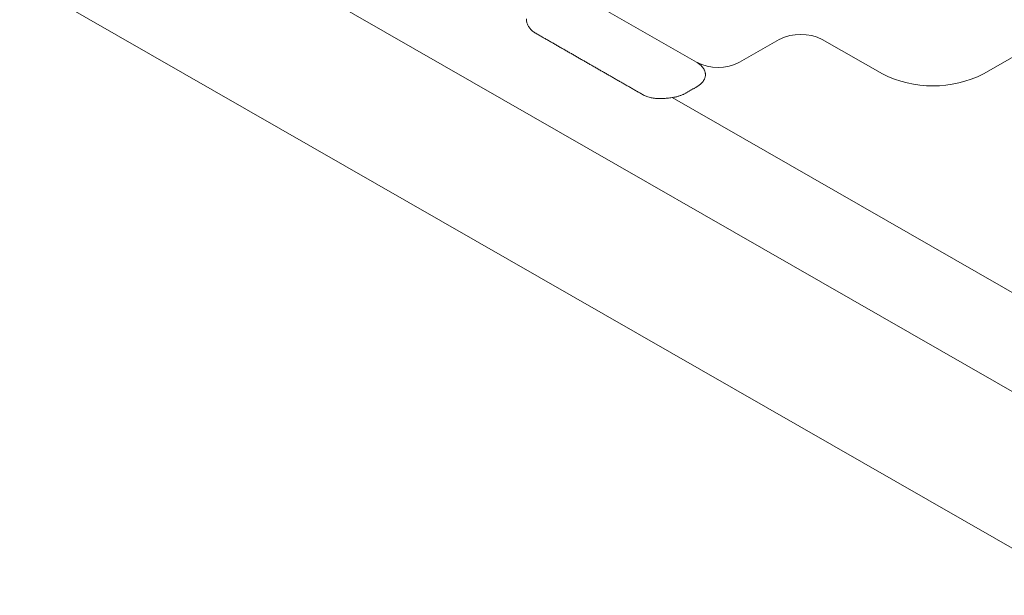
# Model space of a CAD drawing. Units: millimetres. Extents: x -600 to 600, y -416 to 415.
# Drawn here: x 161 to 181, y 151 to 163 of the extents above; entities that cross this region are included whole.
import ezdxf

# ---------------------------------------------------------------- set-up
doc = ezdxf.new("R2010")
doc.units = ezdxf.units.MM
doc.header["$LTSCALE"] = 5
doc.layers.add('7', color=7, linetype='Continuous')

msp = doc.modelspace()

# ---------------------------------------------------------------- linework, layer by layer
at = {"layer": '7', "color": 8, "linetype": 'Continuous', "lineweight": 9}
for p, q in [((182.365, 154.129), (160.714, 166.547)), ((160.714, 163.387), (182.365, 150.969)), ((172.189, 162.956), (174.354, 161.714)), ((170.927, 162.572), (170.927, 162.587)), ((170.928, 162.556), (170.927, 162.572)), ((170.93, 162.541), (170.928, 162.556)), ((170.932, 162.525), (170.93, 162.541)), ((170.936, 162.51), (170.932, 162.525)), ((170.941, 162.495), (170.936, 162.51)), ((170.946, 162.48), (170.941, 162.495)), ((170.953, 162.465), (170.946, 162.48)), ((170.96, 162.449), (170.953, 162.465)), ((170.968, 162.435), (170.96, 162.449)), ((170.978, 162.42), (170.968, 162.435)), ((170.988, 162.406), (170.978, 162.42)), ((170.999, 162.392), (170.988, 162.406)), ((171.01, 162.379), (170.999, 162.392)), ((171.023, 162.366), (171.01, 162.379)), ((171.036, 162.353), (171.023, 162.366)), ((171.051, 162.341), (171.036, 162.353)), ((171.066, 162.33), (171.051, 162.341)), ((171.081, 162.319), (171.066, 162.33)), ((171.098, 162.308), (171.081, 162.319)), ((180.135, 161.478), (181.595, 162.316)), ((171.115, 162.298), (171.098, 162.308)), ((171.132, 162.288), (171.115, 162.298)), ((171.149, 162.279), (171.132, 162.288)), ((171.166, 162.269), (171.149, 162.279)), ((171.183, 162.259), (171.166, 162.269)), ((171.2, 162.249), (171.183, 162.259)), ((171.217, 162.24), (171.2, 162.249)), ((171.234, 162.23), (171.217, 162.24)), ((171.251, 162.22), (171.234, 162.23)), ((171.268, 162.21), (171.251, 162.22)), ((171.285, 162.2), (171.268, 162.21)), ((171.303, 162.191), (171.285, 162.2)), ((171.32, 162.181), (171.303, 162.191)), ((171.337, 162.171), (171.32, 162.181)), ((171.354, 162.161), (171.337, 162.171)), ((171.371, 162.152), (171.354, 162.161)), ((171.388, 162.142), (171.371, 162.152)), ((171.405, 162.132), (171.388, 162.142)), ((171.422, 162.122), (171.405, 162.132)), ((171.439, 162.112), (171.422, 162.122)), ((171.456, 162.103), (171.439, 162.112)), ((175.22, 161.714), (176.021, 162.174)), ((176.887, 162.174), (178.1, 161.478)), ((171.473, 162.093), (171.456, 162.103)), ((171.49, 162.083), (171.473, 162.093)), ((171.507, 162.073), (171.49, 162.083)), ((171.524, 162.064), (171.507, 162.073)), ((171.541, 162.054), (171.524, 162.064)), ((171.558, 162.044), (171.541, 162.054)), ((171.575, 162.034), (171.558, 162.044)), ((171.592, 162.024), (171.575, 162.034)), ((171.609, 162.015), (171.592, 162.024)), ((171.626, 162.005), (171.609, 162.015)), ((171.643, 161.995), (171.626, 162.005)), ((171.66, 161.985), (171.643, 161.995)), ((171.678, 161.976), (171.66, 161.985)), ((171.695, 161.966), (171.678, 161.976)), ((171.712, 161.956), (171.695, 161.966)), ((171.729, 161.946), (171.712, 161.956)), ((171.746, 161.936), (171.729, 161.946)), ((171.763, 161.927), (171.746, 161.936)), ((171.78, 161.917), (171.763, 161.927)), ((171.797, 161.907), (171.78, 161.917)), ((171.814, 161.897), (171.797, 161.907)), ((171.831, 161.888), (171.814, 161.897)), ((171.848, 161.878), (171.831, 161.888)), ((171.865, 161.868), (171.848, 161.878)), ((171.882, 161.858), (171.865, 161.868)), ((171.899, 161.848), (171.882, 161.858)), ((171.916, 161.839), (171.899, 161.848)), ((171.933, 161.829), (171.916, 161.839)), ((171.95, 161.819), (171.933, 161.829)), ((171.967, 161.809), (171.95, 161.819)), ((171.984, 161.8), (171.967, 161.809)), ((172.001, 161.79), (171.984, 161.8)), ((172.018, 161.78), (172.001, 161.79)), ((172.035, 161.77), (172.018, 161.78)), ((172.053, 161.76), (172.035, 161.77)), ((172.07, 161.751), (172.053, 161.76)), ((172.087, 161.741), (172.07, 161.751)), ((172.104, 161.731), (172.087, 161.741)), ((172.121, 161.721), (172.104, 161.731)), ((172.138, 161.712), (172.121, 161.721)), ((174.364, 161.708), (174.354, 161.714)), ((172.155, 161.702), (172.138, 161.712)), ((172.172, 161.692), (172.155, 161.702)), ((172.189, 161.682), (172.172, 161.692)), ((172.206, 161.672), (172.189, 161.682)), ((172.223, 161.663), (172.206, 161.672)), ((172.24, 161.653), (172.223, 161.663)), ((172.257, 161.643), (172.24, 161.653)), ((172.274, 161.633), (172.257, 161.643)), ((172.291, 161.624), (172.274, 161.633)), ((172.308, 161.614), (172.291, 161.624)), ((172.325, 161.604), (172.308, 161.614)), ((172.342, 161.594), (172.325, 161.604)), ((172.359, 161.584), (172.342, 161.594)), ((172.376, 161.575), (172.359, 161.584)), ((172.393, 161.565), (172.376, 161.575)), ((172.411, 161.555), (172.393, 161.565)), ((172.428, 161.545), (172.411, 161.555)), ((172.445, 161.536), (172.428, 161.545)), ((172.462, 161.526), (172.445, 161.536)), ((172.479, 161.516), (172.462, 161.526)), ((172.496, 161.506), (172.479, 161.516)), ((174.374, 161.702), (174.364, 161.708)), ((174.384, 161.696), (174.374, 161.702)), ((174.393, 161.689), (174.384, 161.696)), ((174.403, 161.683), (174.393, 161.689)), ((174.412, 161.676), (174.403, 161.683)), ((174.421, 161.669), (174.412, 161.676)), ((174.429, 161.662), (174.421, 161.669)), ((174.438, 161.654), (174.429, 161.662)), ((174.446, 161.647), (174.438, 161.654)), ((174.454, 161.639), (174.446, 161.647)), ((174.461, 161.631), (174.454, 161.639)), ((174.469, 161.623), (174.461, 161.631)), ((174.475, 161.615), (174.469, 161.623)), ((174.482, 161.606), (174.475, 161.615)), ((174.488, 161.598), (174.482, 161.606)), ((174.494, 161.589), (174.488, 161.598)), ((174.5, 161.58), (174.494, 161.589)), ((174.505, 161.572), (174.5, 161.58)), ((174.51, 161.563), (174.505, 161.572)), ((174.514, 161.553), (174.51, 161.563)), ((174.518, 161.544), (174.514, 161.553)), ((174.521, 161.535), (174.518, 161.544)), ((174.524, 161.526), (174.521, 161.535)), ((174.527, 161.516), (174.524, 161.526)), ((174.529, 161.507), (174.527, 161.516)), ((172.513, 161.496), (172.496, 161.506)), ((172.53, 161.487), (172.513, 161.496)), ((172.547, 161.477), (172.53, 161.487)), ((172.564, 161.467), (172.547, 161.477)), ((172.581, 161.457), (172.564, 161.467)), ((172.598, 161.448), (172.581, 161.457)), ((172.615, 161.438), (172.598, 161.448)), ((172.632, 161.428), (172.615, 161.438)), ((172.649, 161.418), (172.632, 161.428)), ((172.666, 161.408), (172.649, 161.418)), ((172.683, 161.399), (172.666, 161.408)), ((172.7, 161.389), (172.683, 161.399)), ((172.717, 161.379), (172.7, 161.389)), ((172.734, 161.369), (172.717, 161.379)), ((172.751, 161.36), (172.734, 161.369)), ((172.768, 161.35), (172.751, 161.36)), ((172.786, 161.34), (172.768, 161.35)), ((172.803, 161.33), (172.786, 161.34)), ((172.82, 161.32), (172.803, 161.33)), ((172.837, 161.311), (172.82, 161.32)), ((174.472, 161.313), (174.479, 161.321)), ((174.479, 161.321), (174.486, 161.33)), ((174.486, 161.33), (174.492, 161.338)), ((174.492, 161.338), (174.497, 161.347)), ((174.497, 161.347), (174.503, 161.356)), ((174.503, 161.356), (174.507, 161.365)), ((174.507, 161.365), (174.512, 161.374)), ((174.512, 161.374), (174.516, 161.383)), ((174.516, 161.383), (174.52, 161.392)), ((174.52, 161.392), (174.523, 161.402)), ((174.523, 161.402), (174.526, 161.411)), ((174.526, 161.411), (174.528, 161.42)), ((174.528, 161.42), (174.53, 161.43)), ((174.531, 161.497), (174.529, 161.507)), ((174.53, 161.43), (174.532, 161.44)), ((174.532, 161.488), (174.531, 161.497)), ((174.533, 161.478), (174.532, 161.488)), ((174.532, 161.44), (174.533, 161.449)), ((174.533, 161.468), (174.533, 161.478)), ((174.533, 161.459), (174.533, 161.468)), ((174.533, 161.449), (174.533, 161.459)), ((172.854, 161.301), (172.837, 161.311)), ((172.871, 161.291), (172.854, 161.301)), ((172.888, 161.281), (172.871, 161.291)), ((172.905, 161.272), (172.888, 161.281)), ((172.922, 161.262), (172.905, 161.272)), ((172.939, 161.252), (172.922, 161.262)), ((172.956, 161.242), (172.939, 161.252)), ((172.973, 161.232), (172.956, 161.242)), ((172.99, 161.223), (172.973, 161.232)), ((173.007, 161.213), (172.99, 161.223)), ((173.024, 161.203), (173.007, 161.213)), ((173.041, 161.193), (173.024, 161.203)), ((173.058, 161.184), (173.041, 161.193)), ((173.075, 161.174), (173.058, 161.184)), ((173.092, 161.164), (173.075, 161.174)), ((173.109, 161.154), (173.092, 161.164)), ((173.126, 161.144), (173.109, 161.154)), ((173.143, 161.135), (173.126, 161.144)), ((173.161, 161.125), (173.143, 161.135)), ((173.178, 161.115), (173.161, 161.125)), ((174.18, 161.118), (174.192, 161.124)), ((174.192, 161.124), (174.203, 161.131)), ((174.203, 161.131), (174.214, 161.137)), ((174.214, 161.137), (174.225, 161.144)), ((174.225, 161.144), (174.237, 161.15)), ((174.237, 161.15), (174.248, 161.156)), ((174.248, 161.156), (174.259, 161.163)), ((174.259, 161.163), (174.27, 161.169)), ((174.27, 161.169), (174.281, 161.176)), ((174.281, 161.176), (174.293, 161.182)), ((174.293, 161.182), (174.304, 161.189)), ((174.304, 161.189), (174.315, 161.195)), ((174.315, 161.195), (174.326, 161.202)), ((174.326, 161.202), (174.338, 161.208)), ((174.338, 161.208), (174.349, 161.214)), ((174.349, 161.214), (174.359, 161.221)), ((174.359, 161.221), (174.369, 161.227)), ((174.369, 161.227), (174.379, 161.233)), ((174.379, 161.233), (174.389, 161.239)), ((174.389, 161.239), (174.398, 161.246)), ((174.398, 161.246), (174.408, 161.252)), ((174.408, 161.252), (174.417, 161.259)), ((174.417, 161.259), (174.425, 161.267)), ((174.425, 161.267), (174.434, 161.274)), ((174.434, 161.274), (174.442, 161.281)), ((174.442, 161.281), (174.45, 161.289)), ((174.45, 161.289), (174.458, 161.297)), ((174.458, 161.297), (174.465, 161.305)), ((174.465, 161.305), (174.472, 161.313)), ((173.195, 161.105), (173.178, 161.115)), ((173.212, 161.096), (173.195, 161.105)), ((173.229, 161.086), (173.212, 161.096)), ((173.246, 161.076), (173.229, 161.086)), ((173.263, 161.066), (173.246, 161.076)), ((173.28, 161.056), (173.263, 161.066)), ((173.298, 161.047), (173.28, 161.056)), ((173.316, 161.039), (173.298, 161.047)), ((173.336, 161.031), (173.316, 161.039)), ((173.355, 161.023), (173.336, 161.031)), ((173.375, 161.017), (173.355, 161.023)), ((173.396, 161.01), (173.375, 161.017)), ((173.417, 161.005), (173.396, 161.01)), ((173.439, 161), (173.417, 161.005)), ((173.461, 160.996), (173.439, 161)), ((173.483, 160.992), (173.461, 160.996)), ((173.506, 160.989), (173.483, 160.992)), ((173.529, 160.987), (173.506, 160.989)), ((173.552, 160.985), (173.529, 160.987)), ((173.575, 160.984), (173.552, 160.985)), ((173.599, 160.983), (173.575, 160.984)), ((173.622, 160.982), (173.599, 160.983)), ((173.646, 160.983), (173.622, 160.982)), ((173.671, 160.983), (173.646, 160.983)), ((173.695, 160.984), (173.671, 160.983)), ((173.719, 160.986), (173.695, 160.984)), ((173.743, 160.988), (173.719, 160.986)), ((173.767, 160.99), (173.743, 160.988)), ((173.791, 160.993), (173.767, 160.99)), ((173.815, 160.996), (173.791, 160.993)), ((173.839, 160.999), (173.815, 160.996)), ((173.863, 161.002), (173.839, 160.999)), ((173.863, 161.002), (173.878, 161.005)), ((183.231, 155.629), (173.863, 161.002)), ((173.878, 161.005), (173.894, 161.008)), ((173.894, 161.008), (173.909, 161.01)), ((173.909, 161.01), (173.924, 161.014)), ((173.924, 161.014), (173.939, 161.017)), ((173.939, 161.017), (173.954, 161.021)), ((173.954, 161.021), (173.968, 161.025)), ((173.968, 161.025), (173.983, 161.029)), ((173.983, 161.029), (173.997, 161.033)), ((173.997, 161.033), (174.011, 161.037)), ((174.011, 161.037), (174.025, 161.042)), ((174.025, 161.042), (174.038, 161.047)), ((174.038, 161.047), (174.051, 161.052)), ((174.051, 161.052), (174.064, 161.057)), ((174.064, 161.057), (174.077, 161.063)), ((174.077, 161.063), (174.089, 161.068)), ((174.089, 161.068), (174.101, 161.074)), ((174.101, 161.074), (174.113, 161.08)), ((174.113, 161.08), (174.124, 161.086)), ((174.124, 161.086), (174.135, 161.092)), ((174.135, 161.092), (174.147, 161.098)), ((174.147, 161.098), (174.158, 161.105)), ((174.158, 161.105), (174.169, 161.111)), ((174.169, 161.111), (174.18, 161.118))]:
    msp.add_line(p, q, dxfattribs=at)
for centre, radius, start, end in [((176.454, 161.314), 0.963, 63.2705, 116.7295), ((174.787, 162.574), 0.963, 243.2705, 296.7295), ((179.117, 163.499), 2.262, 243.2705, 296.7295)]:
    msp.add_arc(centre, radius, start, end, dxfattribs=at)

doc.saveas('drawing.dxf')
